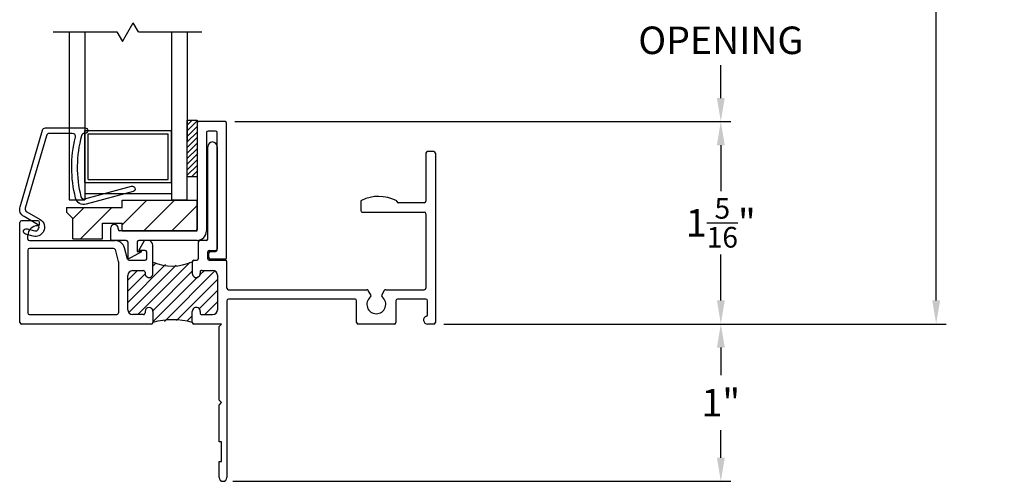
# Model space of a CAD drawing. Extents: x 6.7 to 50.1, y 5.3 to 18.3.
# Drawn here: x 6.7 to 13, y 5.6 to 8.5 of the extents above; entities that cross this region are included whole.
import ezdxf

# ---------------------------------------------------------------- set-up
doc = ezdxf.new("R2010")
doc.units = 0
doc.header["$LTSCALE"] = 0.3
doc.header["$MEASUREMENT"] = 0
for name, color, linetype in [('BRKAWAY', 7, 'Continuous'), ('GLASS', 7, 'Continuous'), ('LAYER1', 7, 'Continuous'), ('PART', 7, 'Continuous')]:
    doc.layers.add(name, color=color, linetype=linetype)
doc.styles.add('ARCHITECTURAL', font='simplex.shx')
doc.dimstyles.new('DIM-MMSTACKED', dxfattribs={"dimscale": 0, "dimtxt": 0.175, "dimasz": 0.15, "dimexe": 0.063, "dimexo": 0.063, "dimgap": 0.07, "dimtad": 0, "dimtih": 1, "dimtoh": 1, "dimdec": 4, "dimzin": 4, "dimdsep": 46, "dimlunit": 4, "dimtxsty": 'ARCHITECTURAL', "dimcen": 0.02, "dimclrt": 7, "dimadec": 0, "dimazin": 0, "dimtfac": 0.75, "dimtdec": 4, "dimtmove": 2, "dimatfit": 3, "dimfxl": 0, "dimfrac": 1, "dimtolj": 1, "dimtzin": 4, "dimarcsym": 0})

# ---------------------------------------------------------------- blocks, each defined once
blk = doc.blocks.new('CLMP23', base_point=(-0.4991, -2.1661))
at = {"layer": 'LAYER1', "color": 0, "linetype": 'Continuous'}
for p, q in [((0.0509, -1.3011), (0.0509, -1.9761)), ((0.2289, -1.2911), (0.0609, -1.2911)), ((0.2389, -2.1561), (0.2389, -1.3011)), ((0.1109, -1.3611), (0.1109, -1.9861)), ((0.1689, -1.3511), (0.1209, -1.3511)), ((0.1789, -2.1061), (0.1789, -1.3611)), ((-0.4991, -1.9711), (-0.4991, -2.0361)), ((-0.4491, -1.9711), (-0.4491, -1.9761)), ((0.0409, -1.9861), (-0.4391, -1.9861)), ((-0.3991, -2.0461), (-0.4891, -2.0461)), ((-0.3891, -2.0561), (-0.3891, -2.1661)), ((-0.3291, -2.0561), (-0.3291, -2.1161)), ((0.0509, -2.0461), (-0.3191, -2.0461)), ((-0.3891, -2.1661), (-0.2991, -2.1161)), ((-0.3291, -2.1161), (-0.2991, -2.1161)), ((0.1269, -2.1561), (0.1269, -2.1261)), ((0.1369, -2.1161), (0.1689, -2.1161)), ((0.2289, -2.1661), (0.1369, -2.1661))]:
    blk.add_line(p, q, dxfattribs=at)
for centre, radius, start, end in [((0.0609, -1.3011), 0.01, 90, 180), ((0.2289, -1.3011), 0.01, 0, 90), ((0.1209, -1.3611), 0.01, 90, 180), ((0.1689, -1.3611), 0.01, 0, 90), ((-0.4741, -1.9711), 0.025, 0, 180), ((-0.4391, -1.9761), 0.01, 180, 270), ((0.0409, -1.9761), 0.01, 270, 0), ((0.0509, -1.9861), 0.06, 270, 0), ((-0.4891, -2.0361), 0.01, 180, 270), ((-0.3991, -2.0561), 0.01, 0, 90), ((-0.3191, -2.0561), 0.01, 90, 180), ((0.1369, -2.1261), 0.01, 90, 180), ((0.1689, -2.1061), 0.01, 270, 0), ((0.1369, -2.1561), 0.01, 180, 270), ((0.2289, -2.1561), 0.01, 270, 0)]:
    blk.add_arc(centre, radius, start, end, dxfattribs=at)
blk = doc.blocks.new('CLMP19', base_point=(-0.7791, -2.0361))
at = {"layer": 'LAYER1', "color": 0, "linetype": 'Continuous'}
for p, q in [((-0.4241, -1.8361), (-0.4241, -1.7911)), ((-0.4241, -1.7911), (0.0509, -1.7911)), ((0.0509, -1.9861), (0.0509, -1.7911)), ((-0.7791, -1.8361), (-0.7791, -1.8671)), ((-0.7791, -1.8361), (-0.4241, -1.8361)), ((-0.7791, -1.8671), (-0.7391, -1.9071)), ((-0.7391, -2.0361), (-0.7391, -1.9071)), ((-0.5491, -2.0361), (-0.5491, -1.9361)), ((-0.5491, -1.9361), (-0.4241, -1.9361)), ((-0.4241, -1.9861), (-0.4241, -1.9361)), ((-0.4241, -1.9861), (0.0509, -1.9861)), ((-0.7391, -2.0361), (-0.5491, -2.0361))]:
    blk.add_line(p, q, dxfattribs=at)
blk = doc.blocks.new('*D64')
at = {"color": 0, "lineweight": -2, "ltscale": 3.333333}
for p, q in [((8.0764, 9.1649), (11.226, 9.1649)), ((11.163, 9.0149), (11.163, 8.8055)), ((11.163, 7.9894), (11.163, 8.1988)), ((8.0764, 7.8394), (11.226, 7.8394))]:
    blk.add_line(p, q, dxfattribs=at)
at = {"color": 0, "ltscale": 3.333333}
for points in [[(11.138, 9.0149), (11.188, 9.0149), (11.163, 9.1649)], [(11.138, 7.9894), (11.188, 7.9894), (11.163, 7.8394)]]:
    blk.add_solid(points, dxfattribs=at)
at = {"color": 7, "ltscale": 3.333333, "insert": (11.163, 8.5022), "char_height": 0.175, "attachment_point": 5, "style": 'ARCHITECTURAL'}
blk.add_mtext('\\A1;DAYLIGHT\\POPENING', dxfattribs=at)
blk = doc.blocks.new('*D67')
at = {"color": 0, "lineweight": -2, "ltscale": 3.333333}
for p, q in [((8.0764, 7.8394), (11.226, 7.8394)), ((11.163, 7.6894), (11.163, 7.3974)), ((11.163, 6.7029), (11.163, 6.9949)), ((9.4024, 6.5529), (11.226, 6.5529))]:
    blk.add_line(p, q, dxfattribs=at)
at = {"color": 0, "ltscale": 3.333333}
for points in [[(11.138, 7.6894), (11.188, 7.6894), (11.163, 7.8394)], [(11.138, 6.7029), (11.188, 6.7029), (11.163, 6.5529)]]:
    blk.add_solid(points, dxfattribs=at)
at = {"color": 7, "ltscale": 3.333333, "insert": (11.163, 7.1962), "char_height": 0.175, "attachment_point": 5, "style": 'ARCHITECTURAL'}
blk.add_mtext('\\A1;1{\\H0.75x;\\S5/16;}"', dxfattribs=at)
blk = doc.blocks.new('*D71')
at = {"color": 0, "lineweight": -2, "ltscale": 3.333333}
for p, q in [((9.4024, 6.5529), (11.226, 6.5529)), ((11.163, 6.4029), (11.163, 6.2271)), ((11.163, 5.7029), (11.163, 5.8788)), ((8.0634, 5.5529), (11.226, 5.5529))]:
    blk.add_line(p, q, dxfattribs=at)
at = {"color": 0, "ltscale": 3.333333}
for points in [[(11.138, 6.4029), (11.188, 6.4029), (11.163, 6.5529)], [(11.138, 5.7029), (11.188, 5.7029), (11.163, 5.5529)]]:
    blk.add_solid(points, dxfattribs=at)
at = {"color": 7, "ltscale": 3.333333, "insert": (11.163, 6.0529), "char_height": 0.175, "attachment_point": 5, "style": 'ARCHITECTURAL'}
blk.add_mtext('\\A1;1"', dxfattribs=at)
blk = doc.blocks.new('*D74')
at = {"color": 0, "lineweight": -2, "ltscale": 3.333333}
for p, q in [((9.4055, 16.1696), (12.5942, 16.1696)), ((12.5312, 16.0196), (12.5312, 11.6646)), ((12.5312, 6.7029), (12.5312, 11.0579)), ((9.4024, 6.5529), (12.5942, 6.5529))]:
    blk.add_line(p, q, dxfattribs=at)
at = {"color": 0, "ltscale": 3.333333}
for points in [[(12.5062, 16.0196), (12.5562, 16.0196), (12.5312, 16.1696)], [(12.5062, 6.7029), (12.5562, 6.7029), (12.5312, 6.5529)]]:
    blk.add_solid(points, dxfattribs=at)
at = {"color": 7, "ltscale": 3.333333, "insert": (12.5312, 11.3613), "char_height": 0.175, "attachment_point": 5, "style": 'ARCHITECTURAL'}
blk.add_mtext('\\A1;FRAME\\PHEIGHT', dxfattribs=at)

msp = doc.modelspace()

# ---------------------------------------------------------------- linework, layer by layer
at = {"color": 7}
for p, q in [((7.36117, 8.34798), (7.43007, 8.46732)), ((7.36117, 8.34798), (7.43007, 8.46732)), ((7.46303, 8.41024), (7.43007, 8.46732)), ((7.46303, 8.41024), (7.43007, 8.46732)), ((6.92115, 8.41024), (7.32522, 8.41024)), ((7.32522, 8.41024), (7.36117, 8.34798)), ((7.32522, 8.41024), (7.36117, 8.34798)), ((7.46303, 8.41024), (7.86632, 8.41024))]:
    msp.add_line(p, q, dxfattribs=at)
at = {"layer": 'BRKAWAY', "color": 0, "linetype": 'Continuous'}
for p, q in [((8.02541, 6.70092), (8.02541, 5.57792)), ((7.99041, 5.67792), (7.99041, 5.80292)), ((7.97541, 5.57792), (7.97541, 5.67792)), ((7.97541, 5.67792), (7.99041, 5.67792))]:
    msp.add_line(p, q, dxfattribs=at)
at = {"layer": 'BRKAWAY', "color": 7, "linetype": 'Continuous'}
for p, q in [((7.97541, 6.53792), (7.99041, 6.55292)), ((7.97541, 6.06792), (7.97541, 6.53792)), ((7.99041, 6.05292), (7.97541, 6.06792)), ((7.97541, 6.03792), (7.99041, 6.05292)), ((7.97541, 5.80292), (7.97541, 6.03792)), ((7.99041, 5.80292), (7.97541, 5.80292))]:
    msp.add_line(p, q, dxfattribs=at)
at = {"layer": 'BRKAWAY', "color": 0, "linetype": 'Continuous'}
msp.add_arc((8.00041, 5.57792), 0.025, 180, 0, dxfattribs=at)
at = {"layer": 'GLASS', "color": 7, "linetype": 'Continuous'}
for p, q in [((7.02291, 8.41024), (7.02291, 7.34241)), ((7.12291, 8.41024), (7.12291, 7.34241)), ((7.67291, 8.41024), (7.67291, 7.34241)), ((7.77291, 8.41024), (7.77291, 7.71361)), ((7.77291, 7.84791), (7.83541, 7.84791)), ((7.77291, 7.34241), (7.77291, 7.84791)), ((7.83541, 7.84791), (7.83541, 7.49148)), ((7.12291, 7.78241), (7.67291, 7.78241)), ((7.12291, 7.45241), (7.12291, 7.78241)), ((7.14291, 7.76241), (7.65291, 7.76241)), ((7.14291, 7.47241), (7.14291, 7.76241)), ((7.65291, 7.47241), (7.65291, 7.76241)), ((7.67291, 7.45241), (7.67291, 7.78241)), ((7.12291, 7.45241), (7.67291, 7.45241)), ((7.14291, 7.47241), (7.65291, 7.47241)), ((7.77291, 7.49148), (7.83541, 7.49148)), ((7.12291, 7.38241), (7.67291, 7.38241)), ((7.02291, 7.34241), (7.12291, 7.34241)), ((7.67291, 7.34241), (7.77291, 7.34241))]:
    msp.add_line(p, q, dxfattribs=at)
at = {"layer": 'LAYER1', "color": 7, "linetype": 'Continuous'}
for p, q in [((7.77291, 7.81655), (7.80427, 7.84791)), ((7.77291, 7.78119), (7.83541, 7.84369)), ((7.77291, 7.74584), (7.83541, 7.80834)), ((7.77291, 7.71048), (7.83541, 7.77298)), ((7.77291, 7.67513), (7.83541, 7.73763)), ((7.77291, 7.63977), (7.83541, 7.70227)), ((7.77291, 7.60442), (7.83541, 7.66692)), ((7.77291, 7.56906), (7.83541, 7.63156)), ((7.77291, 7.53371), (7.83541, 7.59621)), ((7.77291, 7.49835), (7.83541, 7.56085)), ((7.80139, 7.49148), (7.83541, 7.5255)), ((7.36041, 7.18379), (7.51604, 7.33942)), ((7.49782, 7.14442), (7.69282, 7.33942)), ((7.04541, 7.22234), (7.11749, 7.29442)), ((7.09426, 7.09442), (7.29426, 7.29442)), ((7.67459, 7.14442), (7.83541, 7.30523)), ((7.45972, 6.61292), (7.79061, 6.94381)), ((7.39564, 6.69026), (7.63549, 6.93012)), ((7.39564, 6.83168), (7.45624, 6.89228)), ((7.40277, 6.62668), (7.70254, 6.92645)), ((7.55412, 6.63661), (7.80555, 6.88804)), ((7.55555, 6.92088), (7.5766, 6.94193)), ((7.62783, 6.5689), (7.94745, 6.88852)), ((7.85107, 6.86285), (7.88214, 6.89392)), ((7.39564, 6.76097), (7.50636, 6.87169)), ((7.55555, 6.56733), (7.84138, 6.85316)), ((7.70492, 6.57527), (7.96541, 6.83577)), ((7.8491, 6.64875), (7.96541, 6.76506)), ((7.88398, 6.61292), (7.96541, 6.69435)), ((7.77029, 6.56993), (7.80555, 6.6052))]:
    msp.add_line(p, q, dxfattribs=at)
at = {"layer": 'LAYER1', "color": 7}
for p, q in [((7.8104, 7.77176), (7.8104, 7.77176)), ((7.42922, 7.23092), (7.42922, 7.23092)), ((8.02341, 7.19047), (8.02341, 7.19047)), ((9.34941, 6.60494), (9.34941, 6.60494))]:
    msp.add_line(p, q, dxfattribs=at)
at = {"layer": 'LAYER1', "color": 7, "linetype": 'Continuous'}
for centre, radius, start, end in [((7.67848, 7.24151), 0.31991, 247.40201, 293.4037), ((7.81555, 6.94792), 0.01, 90, 180), ((7.68055, 6.12639), 0.45407, 74.020804, 105.97914)]:
    msp.add_arc(centre, radius, start, end, dxfattribs=at)
at = {"layer": 'PART', "color": 7, "linetype": 'Continuous'}
for p, q in [((7.90341, 7.09292), (7.90341, 7.67992)), ((7.96341, 7.67992), (7.96341, 7.03092)), ((9.28941, 7.63892), (9.28941, 7.33392)), ((9.33941, 7.64892), (9.29941, 7.64892)), ((9.34941, 7.63892), (9.34941, 6.56292)), ((8.87541, 7.32973), (8.87541, 7.27392)), ((9.27941, 7.32392), (9.11541, 7.32392)), ((8.88541, 7.26392), (9.27941, 7.26392)), ((6.71041, 6.56292), (6.71041, 7.19892)), ((6.82541, 7.20892), (6.72041, 7.20892)), ((6.83541, 7.18792), (6.83541, 7.19892)), ((9.28941, 7.25392), (9.28941, 6.78092)), ((6.82541, 7.17792), (6.82241, 7.17792)), ((6.76041, 7.09292), (6.76041, 7.11592)), ((6.77041, 7.08292), (7.31457, 7.08292)), ((7.46555, 7.02092), (7.50135, 7.08292)), ((7.52555, 7.08292), (7.50135, 7.08292)), ((7.84341, 7.07292), (7.84341, 6.96792)), ((7.89341, 7.08292), (7.85341, 7.08292)), ((6.76041, 7.02292), (6.76041, 6.62292)), ((7.30575, 7.03292), (6.77041, 7.03292)), ((7.31541, 7.02551), (7.3353, 6.95129)), ((7.39365, 6.96533), (7.37446, 7.03696)), ((7.50555, 7.02092), (7.46555, 7.02092)), ((7.51555, 6.96792), (7.51555, 7.01092)), ((7.55555, 6.87383), (7.55555, 7.05292)), ((7.90341, 6.96792), (7.90341, 7.01092)), ((7.91341, 7.02092), (7.95341, 7.02092)), ((7.33564, 6.9487), (7.33564, 6.62292)), ((7.40331, 6.95792), (7.50555, 6.95792)), ((7.80555, 6.94792), (7.80555, 6.87367)), ((7.81555, 6.95792), (7.83341, 6.95792)), ((7.91341, 6.95792), (8.01541, 6.95792)), ((8.02541, 6.78092), (8.02541, 6.94792)), ((7.42664, 6.89228), (7.49555, 6.89228)), ((7.50555, 6.88228), (7.50555, 6.87367)), ((7.80555, 6.88392), (7.80555, 6.88392)), ((7.85555, 6.88392), (7.85555, 6.87371)), ((7.86555, 6.89392), (7.93441, 6.89392)), ((7.39564, 6.64392), (7.39564, 6.86128)), ((7.96541, 6.86292), (7.96541, 6.64392)), ((8.03541, 6.77092), (8.91494, 6.77092)), ((8.93977, 6.73792), (8.9236, 6.76592)), ((9.02522, 6.76592), (9.00905, 6.73792)), ((9.03388, 6.77092), (9.27941, 6.77092)), ((8.83941, 6.71092), (8.03541, 6.71092)), ((8.84941, 6.56292), (8.84941, 6.70092)), ((9.09941, 6.70092), (9.09941, 6.56292)), ((9.28941, 6.71092), (9.10941, 6.71092)), ((9.29941, 6.61146), (9.29941, 6.70092)), ((7.50555, 6.63317), (7.50555, 6.62292)), ((7.55555, 6.63317), (7.55555, 6.56292)), ((7.80555, 6.56292), (7.80555, 6.63316)), ((7.85555, 6.63331), (7.85555, 6.62292)), ((6.77041, 6.61292), (7.32564, 6.61292)), ((7.49555, 6.61292), (7.42664, 6.61292)), ((7.86555, 6.61292), (7.93441, 6.61292)), ((7.54555, 6.55292), (6.72041, 6.55292)), ((7.99041, 6.55292), (7.81555, 6.55292)), ((9.08941, 6.55292), (8.85941, 6.55292)), ((9.33941, 6.55292), (9.29941, 6.55292))]:
    msp.add_line(p, q, dxfattribs=at)
at = {"layer": 'PART'}
msp.add_lwpolyline([(6.74459, 7.28878, 0.3462542), (6.75383, 7.26583), (6.83931, 7.21675, -0.4142136), (6.85962, 7.14167), (6.85695, 7.13702, -0.3394543), (6.79514, 7.11125), (6.74634, 7.1242, -0.4142136), (6.73391, 7.1456), (6.73391, 7.1456, -0.4142136), (6.75531, 7.15803), (6.80412, 7.14507, 0.3394543), (6.8266, 7.15445), (6.82927, 7.1591, 0.4142136), (6.82188, 7.1864), (6.7364, 7.23548, -0.3462542), (6.71099, 7.29858), (6.85278, 7.78476, -0.3326824), (6.87193, 7.79916), (7.12368, 7.79976, -0.4142136), (7.14122, 7.7823, -0.4142136), (7.12377, 7.76476), (7.12057, 7.76475, 0.3376336), (7.10132, 7.75001, 0.1292007), (7.09784, 7.36214, 0.4189597), (7.12245, 7.34774), (7.41951, 7.42809, -0.4142136), (7.44097, 7.41577), (7.44097, 7.41577, -0.4142136), (7.42865, 7.39431), (7.13158, 7.31395, -0.4189597), (7.06391, 7.35355, -0.1228199), (7.06252, 7.7398, 0.4873808), (7.04305, 7.76457), (6.8982, 7.76423, 0.3326824), (6.87905, 7.74983)], format="xyb", close=True, dxfattribs=at)
at = {"layer": 'PART', "color": 7, "linetype": 'Continuous'}
for centre, radius, start, end in [((7.93341, 7.67992), 0.03, 0, 180), ((9.29941, 7.63892), 0.01, 90, 180), ((9.33941, 7.63892), 0.01, 0, 90), ((8.88541, 7.32973), 0.01, 115.94448, 180), ((8.99041, 7.11392), 0.25, 63.923554, 115.94448), ((9.09591, 7.32949), 0.01, 12.797136, 63.923554), ((9.11541, 7.33392), 0.01, 192.79714, 270), ((9.27941, 7.33392), 0.01, 270, 0), ((8.88541, 7.27392), 0.01, 180, 270), ((9.27941, 7.25392), 0.01, 0, 90), ((6.72041, 7.19892), 0.01, 90, 180), ((6.82541, 7.19892), 0.01, 0, 90), ((6.82241, 7.11592), 0.062, 90, 180), ((6.82541, 7.18792), 0.01, 270, 0), ((6.77041, 7.09292), 0.01, 180, 270), ((7.31457, 7.02092), 0.062, 15, 90), ((7.52555, 7.05292), 0.03, 0, 90), ((7.85341, 7.07292), 0.01, 90, 180), ((7.89341, 7.09292), 0.01, 270, 0), ((6.77041, 7.02292), 0.01, 90, 180), ((7.30575, 7.02292), 0.01, 15, 90), ((7.50555, 7.01092), 0.01, 0, 90), ((7.91341, 7.01092), 0.01, 90, 180), ((7.95341, 7.03092), 0.01, 270, 0), ((7.32564, 6.9487), 0.01, 0, 15), ((7.40331, 6.96792), 0.01, 195, 270), ((7.50555, 6.96792), 0.01, 270, 0), ((7.83341, 6.96792), 0.01, 270, 0), ((7.91341, 6.96792), 0.01, 180, 270), ((8.01541, 6.94792), 0.01, 0, 90), ((7.42664, 6.86128), 0.031, 90, 180), ((7.49555, 6.88228), 0.01, 359.99929, 90), ((7.86555, 6.88392), 0.01, 90, 180.00436), ((7.93441, 6.86292), 0.031, 0, 90), ((7.53055, 6.87367), 0.025, 179.99929, 0.367281), ((7.83055, 6.87367), 0.025, 180, 0.005923), ((7.79355, 6.87389), 0.062, 359.66862, 0), ((8.03541, 6.78092), 0.01, 180, 270), ((8.91494, 6.76092), 0.01, 30, 90), ((9.03388, 6.76092), 0.01, 90, 150), ((9.27941, 6.78092), 0.01, 270, 0), ((8.03541, 6.70092), 0.01, 90, 180), ((8.83941, 6.70092), 0.01, 0, 90), ((8.97441, 6.67792), 0.06, 128.21321, 51.786789), ((8.93111, 6.73292), 0.01, 308.21321, 30), ((9.01771, 6.73292), 0.01, 150, 231.78679), ((9.10941, 6.70092), 0.01, 90, 180), ((9.28941, 6.70092), 0.01, 0, 90), ((7.42664, 6.64392), 0.031, 180, 270), ((7.53055, 6.63317), 0.025, 0.00071, 180.00071), ((7.83055, 6.63316), 0.025, 359.99408, 180), ((7.79355, 6.63295), 0.062, 0, 0.331379), ((7.93441, 6.64392), 0.031, 270, 0), ((6.77041, 6.62292), 0.01, 180, 270), ((7.32564, 6.62292), 0.01, 270, 0), ((7.49555, 6.62292), 0.01, 270, 0.00071), ((7.86555, 6.62292), 0.01, 179.99408, 270), ((9.29941, 6.57792), 0.025, 106.60155, 270), ((9.28941, 6.61146), 0.01, 286.60155, 0), ((6.72041, 6.56292), 0.01, 180, 270), ((7.54555, 6.56292), 0.01, 270, 0.00071), ((7.81555, 6.56292), 0.01, 180, 270), ((8.85941, 6.56292), 0.01, 180, 270), ((9.08941, 6.56292), 0.01, 270, 0), ((9.33941, 6.56292), 0.01, 270, 0)]:
    msp.add_arc(centre, radius, start, end, dxfattribs=at)

# ---------------------------------------------------------------- block references
at = {"color": 7}
for name, p in [('CLMP23', (7.28541, 6.96442)), ('CLMP19', (7.00541, 7.09442))]:
    msp.add_blockref(name, p, dxfattribs=at)

# ---------------------------------------------------------------- dimensions: what is measured, and where the dimension line sits
at = {"ltscale": 3.333333}
for base, p1, p2, text, picture, middle in [((12.53122, 16.16959), (9.33941, 6.55292), (9.34248, 16.16959), 'FRAME\\PHEIGHT', '*D74', (12.53122, 11.36125)), ((11.16297, 7.83942), (8.01341, 9.16491), (8.01341, 7.83942), 'DAYLIGHT\\POPENING', '*D64', (11.16297, 8.50216))]:
    dim = msp.add_linear_dim(base=base, p1=p1, p2=p2, angle=90, text=text, dimstyle='DIM-MMSTACKED', override={"dimscale": 1, "dimpost": '\\X'}, dxfattribs=at)
    dim.commit()
    dim.dimension.update_dxf_attribs({"geometry": picture, "text_midpoint": middle})
for base, p2, angle, picture, middle in [((11.16297, 7.83942), (8.01341, 7.83942), 270, '*D67', (11.16297, 7.19617)), ((11.16297, 5.55292), (8.00041, 5.55292), 90, '*D71', (11.16297, 6.05292))]:
    dim = msp.add_linear_dim(base=base, p1=(9.33941, 6.55292), p2=p2, angle=angle, dimstyle='DIM-MMSTACKED', override={"dimscale": 1, "dimpost": '\\X'}, dxfattribs=at)
    dim.commit()
    dim.dimension.update_dxf_attribs({"geometry": picture, "text_midpoint": middle})

doc.saveas('drawing.dxf')
